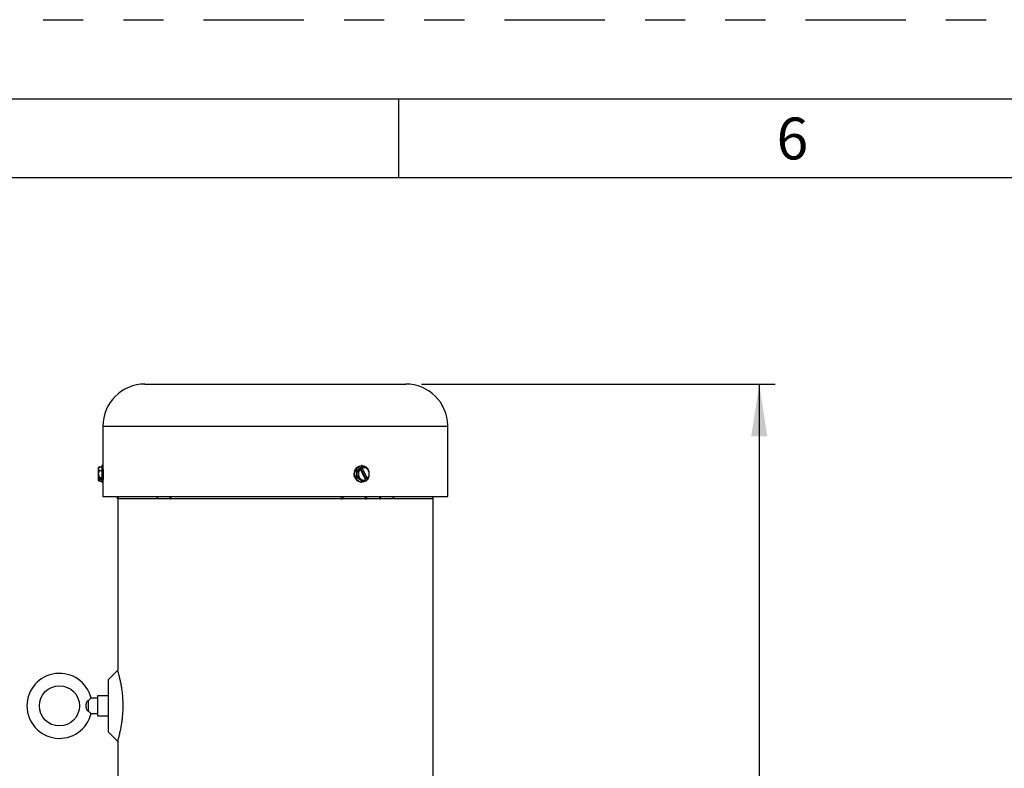
# Model space of a CAD drawing. Extents: x 0 to 16.5, y 0 to 11.7.
# Drawn here: x 9.3 to 11.7, y 9.8 to 11.7 of the extents above; entities that cross this region are included whole.
import ezdxf

# ---------------------------------------------------------------- set-up
doc = ezdxf.new("R2010")
doc.units = 0
doc.linetypes.add('SLD-PHANTOM', pattern=[0.5, 0.25, -0.05, 0.05, -0.05, 0.05, -0.05])
doc.linetypes.add('SLD-SOLID', pattern=[0])
doc.layers.get('0').update_dxf_attribs({"linetype": 'CONTINUOUS'})
doc.layers.add('BRAND_TABLE', color=5, linetype='SLD-SOLID')
doc.styles.add('SLDTEXTSTYLE0', font='TXT', dxfattribs={"width": 0.7})
doc.styles.add('SLDTEXTSTYLE14', font='TXT', dxfattribs={"width": 0.75})
doc.dimstyles.new('SLDDIMSTYLE0', dxfattribs={"dimtxt": 0.137795, "dimasz": 0.13, "dimexe": 0, "dimexo": 0.0625, "dimgap": 0.034449, "dimtad": 1, "dimlfac": 10, "dimrnd": 1e-09, "dimzin": 12, "dimtxsty": 'SLDTEXTSTYLE14', "dimsah": 1, "dimcen": 0.09, "dimazin": 3, "dimtfac": 1, "dimtofl": 0, "dimtmove": 0, "dimatfit": 3, "dimtolj": 1, "dimtzin": 12})

# ---------------------------------------------------------------- blocks, each defined once
blk = doc.blocks.new('_D_4')
at = {"layer": 'BRAND_TABLE', "color": 1}
for p, q in [((10.293, 10.7853), (11.174, 10.7853)), ((11.1347, 10.7853), (11.1347, 5.6629)), ((10.6648, 5.6629), (11.174, 5.6629))]:
    blk.add_line(p, q, dxfattribs=at)
for points in [[(11.1347, 10.7853), (11.1147, 10.6553), (11.1547, 10.6553)], [(11.1347, 5.6629), (11.1547, 5.7929), (11.1147, 5.7929)]]:
    blk.add_solid(points, dxfattribs=at)
at = {"layer": 'BRAND_TABLE', "color": 1, "insert": (10.957, 8.1127), "char_height": 0.1378, "attachment_point": 1, "rotation": 90, "style": 'SLDTEXTSTYLE14'}
blk.add_mtext('51.22', dxfattribs=at)

msp = doc.modelspace()

# ---------------------------------------------------------------- linework, layer by layer
at = {"color": 7, "linetype": 'SLD-PHANTOM'}
msp.add_line((0, 11.6929), (16.5354, 11.6929), dxfattribs=at)
at = {"color": 7, "linetype": 'SLD-SOLID'}
for p, q in [((0.5906, 11.4961), (16.3386, 11.4961)), ((10.2362, 11.2992), (10.2362, 11.4961)), ((16.1417, 11.2992), (0.7874, 11.2992)), ((9.6036, 10.7853), (10.2536, 10.7853)), ((9.4988, 10.6805), (9.4988, 10.5818)), ((9.4988, 10.6805), (10.3584, 10.6805)), ((10.3583, 10.654), (10.3583, 10.675)), ((10.3584, 10.5055), (10.3584, 10.6471)), ((9.4874, 10.577), (9.4874, 10.5749)), ((9.4914, 10.5794), (9.4963, 10.5794)), ((9.4988, 10.5821), (9.4963, 10.5821)), ((9.4963, 10.5821), (9.4963, 10.5718)), ((10.1313, 10.5704), (10.1448, 10.5794)), ((10.1448, 10.5821), (10.1435, 10.5821)), ((10.1472, 10.5794), (10.1448, 10.5794)), ((9.4874, 10.5749), (9.4874, 10.5614)), ((9.4874, 10.5614), (9.4874, 10.5496)), ((9.4914, 10.5704), (9.4963, 10.5704)), ((9.4914, 10.5524), (9.4963, 10.5524)), ((9.4963, 10.5718), (9.4963, 10.5407)), ((10.1313, 10.5704), (10.1313, 10.5524)), ((10.1337, 10.5704), (10.1313, 10.5704)), ((10.1337, 10.5524), (10.1313, 10.5524)), ((10.1448, 10.5434), (10.1313, 10.5524)), ((10.1407, 10.5764), (10.1362, 10.5734)), ((10.1362, 10.5734), (10.14, 10.5734)), ((10.1404, 10.5732), (10.1536, 10.5466)), ((10.1445, 10.5764), (10.1407, 10.5764)), ((10.1407, 10.5764), (10.1542, 10.5494)), ((10.1449, 10.5762), (10.1581, 10.5496)), ((10.1603, 10.5718), (10.162, 10.5674)), ((9.4874, 10.5496), (9.4874, 10.5466)), ((9.4874, 10.5466), (9.4874, 10.5458)), ((9.4877, 10.5494), (9.4954, 10.5494)), ((9.4954, 10.5464), (9.4877, 10.5464)), ((9.4914, 10.5434), (9.4963, 10.5434)), ((9.4954, 10.5494), (9.4954, 10.5464)), ((9.4963, 10.5407), (9.4988, 10.5407)), ((9.4988, 10.5409), (9.4988, 10.5055)), ((10.1435, 10.5407), (10.1448, 10.5407)), ((10.1472, 10.5434), (10.1448, 10.5434)), ((10.1542, 10.5494), (10.1527, 10.5484)), ((10.1581, 10.5494), (10.1542, 10.5494)), ((9.4988, 10.5055), (10.3584, 10.5055)), ((9.5341, 10.5055), (9.5343, 10.4995)), ((9.5356, 10.4995), (9.5354, 10.5055)), ((9.5372, 10.5055), (9.5369, 10.4995)), ((9.6341, 10.4995), (9.6344, 10.5055)), ((9.6352, 10.5055), (9.635, 10.4995)), ((9.6666, 10.4995), (9.6668, 10.5055)), ((9.668, 10.5055), (9.6679, 10.4995)), ((10.0932, 10.4995), (10.0934, 10.5055)), ((10.0975, 10.5055), (10.0967, 10.4995)), ((10.1535, 10.4995), (10.1529, 10.5055)), ((10.1552, 10.5055), (10.1556, 10.4995)), ((10.1894, 10.4995), (10.1892, 10.5055)), ((10.1904, 10.5055), (10.1906, 10.4995)), ((10.2222, 10.4995), (10.222, 10.5055)), ((10.2228, 10.5055), (10.2231, 10.4995)), ((10.3219, 10.4995), (10.3216, 10.5055)), ((9.5358, 10.4995), (9.5358, 10.0723)), ((9.6332, 10.4995), (9.5369, 10.4995)), ((9.6666, 10.4995), (9.635, 10.4995)), ((9.6666, 10.4995), (9.6679, 10.4995)), ((10.0932, 10.4995), (9.6679, 10.4995)), ((10.1535, 10.4995), (10.0967, 10.4995)), ((10.1894, 10.4995), (10.1556, 10.4995)), ((10.1894, 10.4995), (10.1906, 10.4995)), ((10.2222, 10.4995), (10.1906, 10.4995)), ((10.3219, 10.4995), (10.224, 10.4995)), ((10.3214, 10.4995), (10.3214, 9.4682)), ((10.3214, 10.4995), (10.3214, 9.4682)), ((9.5357, 10.0725), (9.5126, 10.0493)), ((9.5126, 9.9183), (9.5126, 10.0493)), ((9.4621, 9.997), (9.4621, 9.9707)), ((9.4852, 10.0028), (9.4693, 10.0028)), ((9.5126, 10.0085), (9.4852, 10.0085)), ((9.4852, 10.0085), (9.4852, 9.9838)), ((9.4693, 9.9648), (9.4852, 9.9648)), ((9.4852, 9.9838), (9.4852, 9.9591)), ((9.4852, 9.9591), (9.5126, 9.9591)), ((9.5126, 9.9183), (9.5357, 9.8953)), ((9.5358, 9.8955), (9.5358, 9.4682))]:
    msp.add_line(p, q, dxfattribs=at)
at = {"color": 7, "linetype": 'SLD-SOLID', "flags": 128}
msp.add_lwpolyline([(10.162, 10.5554), (10.1603, 10.5511), (10.1575, 10.5468), (10.1538, 10.5435), (10.1494, 10.5414), (10.1448, 10.5407), (10.1402, 10.5414), (10.1358, 10.5435), (10.1321, 10.5468), (10.1293, 10.5511), (10.1275, 10.5561), (10.1269, 10.5614), (10.1275, 10.5668), (10.1293, 10.5718), (10.1321, 10.576), (10.1358, 10.5793), (10.1402, 10.5814), (10.1448, 10.5821), (10.1494, 10.5814), (10.1538, 10.5793), (10.1575, 10.576), (10.1603, 10.5718)], dxfattribs=at)
at = {"color": 7, "linetype": 'SLD-SOLID'}
msp.add_circle((9.3906, 9.9838), 0.05, dxfattribs=at)
for centre, radius, start, end in [((9.6036, 10.6805), 0.1048, 90, 180), ((10.2536, 10.6805), 0.1048, 0.8197, 90), ((9.4994, 10.5614), 0.0197, 113.7597, 127.5686), ((9.4929, 10.574), 0.00568, 105.5696, 170.2131), ((10.1397, 10.5834), 0.00849, 304.8019, 332.1287), ((10.1493, 10.5651), 0.012, 55.6538, 111.5568), ((10.1309, 10.5369), 0.0456, 56.6518, 69.0946), ((9.4929, 10.5759), 0.00568, 189.7869, 254.4304), ((9.4994, 10.5614), 0.012, 131.3615, 180), ((9.4994, 10.5614), 0.012, 180, 228.6385), ((9.494, 10.5455), 0.00735, 110.2556, 148.0407), ((10.1171, 10.6137), 0.0463, 290.9672, 299.6605), ((10.1169, 10.5619), 0.0188, 358.5309, 26.9347), ((10.1169, 10.5609), 0.0188, 333.0653, 1.4691), ((10.1174, 10.5098), 0.0456, 56.6518, 69.0946), ((10.1524, 10.5616), 0.0167, 136.2755, 180.7283), ((10.1519, 10.561), 0.0162, 178.695, 234.4351), ((10.1234, 10.5522), 0.027, 51.0345, 51.8932), ((10.1279, 10.5552), 0.027, 51.0345, 51.8932), ((10.1466, 10.5618), 0.0162, 358.695, 54.4351), ((10.149, 10.5626), 0.0142, 35.0805, 60.2566), ((10.1461, 10.5612), 0.0167, 316.2755, 0.7283), ((10.1432, 10.5614), 0.0197, 23.7597, 28.3817), ((10.1432, 10.5614), 0.0197, 331.6183, 336.2403), ((10.1424, 10.5617), 0.0203, 359.2423, 22.1345), ((10.143, 10.561), 0.0197, 337.5209, 1.1023), ((9.4983, 10.5657), 0.0194, 235.8307, 237.1783), ((9.4983, 10.5627), 0.0194, 235.8307, 237.1783), ((9.4994, 10.5614), 0.0197, 232.4314, 246.2403), ((9.494, 10.5503), 0.00735, 211.9593, 249.7444), ((10.1492, 10.5578), 0.012, 235.6538, 291.5568), ((10.1363, 10.5367), 0.0128, 31.5543, 61.1352), ((10.1306, 10.5867), 0.0463, 290.9672, 299.6605), ((10.1466, 10.5483), 0.00718, 344.6267, 346.7034), ((10.1518, 10.5578), 0.0105, 306.6744, 326.7309), ((10.1511, 10.5513), 0.00718, 344.6267, 346.7034), ((9.3906, 9.9838), 0.081, 13.5251, 180), ((9.3906, 9.9838), 0.081, 180, 346.4717)]:
    msp.add_arc(centre, radius, start, end, dxfattribs=at)
for points, knots in [([(10.3583, 10.675), (10.3583, 10.6755), (10.3583, 10.6769), (10.3583, 10.6789), (10.3584, 10.68), (10.3584, 10.6805)], [0, 0, 0, 0, 0.2570834, 0.6300369, 1, 1, 1, 1]), ([(10.3584, 10.6805), (10.3584, 10.6809), (10.3584, 10.6818), (10.3584, 10.6819), (10.3584, 10.682)], [0, 0, 0, 0, 0.505305, 1, 1, 1, 1]), ([(10.3584, 10.6471), (10.3584, 10.6471), (10.3584, 10.647), (10.3584, 10.6476), (10.3584, 10.649), (10.3583, 10.6509), (10.3583, 10.6527), (10.3583, 10.6538), (10.3583, 10.654)], [0, 0, 0, 0, 0.074082, 0.288704, 0.503337, 0.717994, 0.932652, 1, 1, 1, 1]), ([(9.4988, 10.5818), (9.4988, 10.5819), (9.4988, 10.5821), (9.4989, 10.5799), (9.4991, 10.5762), (9.4992, 10.573), (9.4992, 10.5718)], [0, 0, 0, 0, 0.152858, 0.474145, 0.795621, 1, 1, 1, 1]), ([(10.1435, 10.5409), (10.1419, 10.541), (10.1383, 10.5411), (10.1331, 10.5441), (10.1286, 10.549), (10.1258, 10.5553), (10.125, 10.5623), (10.1263, 10.5693), (10.1296, 10.5753), (10.1344, 10.5797), (10.1394, 10.582), (10.1424, 10.5819), (10.1435, 10.5818)], [0, 0, 0, 0, 0.084725, 0.191972, 0.299313, 0.406732, 0.514089, 0.621343, 0.728613, 0.835992, 0.943405, 1, 1, 1, 1]), ([(9.4992, 10.5718), (9.4992, 10.5696), (9.4993, 10.5654), (9.4993, 10.5582), (9.4992, 10.5515), (9.4991, 10.5459), (9.4989, 10.5422), (9.4988, 10.5405), (9.4988, 10.5408), (9.4988, 10.5409)], [0, 0, 0, 0, 0.160848, 0.3217, 0.482473, 0.643335, 0.804354, 0.965352, 1, 1, 1, 1]), ([(9.5356, 10.4995), (9.5358, 10.4995), (9.5363, 10.4995), (9.5368, 10.4995), (9.5369, 10.4995), (9.5369, 10.4995)], [0, 0, 0, 0, 0.207365, 0.778863, 1, 1, 1, 1]), ([(10.0932, 10.4995), (10.0939, 10.4995), (10.095, 10.4995), (10.0962, 10.4995), (10.0967, 10.4995)], [0, 0, 0, 0, 0.5728862, 1, 1, 1, 1]), ([(10.1535, 10.4995), (10.1536, 10.4995), (10.154, 10.4995), (10.1547, 10.4995), (10.1554, 10.4995), (10.1556, 10.4995)], [0, 0, 0, 0, 0.207365, 0.7788631, 1, 1, 1, 1]), ([(9.5492, 9.9913), (9.549, 9.9962), (9.5486, 10.0064), (9.5471, 10.0197), (9.5454, 10.0314), (9.5435, 10.0417), (9.5414, 10.0512), (9.5394, 10.0597), (9.5375, 10.0665), (9.5363, 10.0709), (9.5357, 10.0729), (9.5358, 10.0724), (9.5359, 10.0723)], [0, 0, 0, 0, 0.105119, 0.21465, 0.304068, 0.395372, 0.500667, 0.60832, 0.72821, 0.851193, 0.978072, 1, 1, 1, 1]), ([(9.4621, 9.997), (9.4613, 9.9964), (9.4598, 9.9953), (9.4579, 9.9924), (9.4564, 9.987), (9.4564, 9.9809), (9.4578, 9.9754), (9.4597, 9.9724), (9.4614, 9.9712), (9.4621, 9.9707)], [0, 0, 0, 0, 0.101254, 0.195536, 0.34492, 0.656756, 0.782046, 0.90855, 1, 1, 1, 1]), ([(9.4621, 9.997), (9.4634, 9.9979), (9.4661, 9.9998), (9.4684, 10.002), (9.4694, 10.003), (9.4692, 10.0028), (9.4692, 10.0028)], [0, 0, 0, 0, 0.326709, 0.653819, 0.959586, 1, 1, 1, 1]), ([(9.5359, 9.8955), (9.5359, 9.8955), (9.5359, 9.8954), (9.5368, 9.8987), (9.5385, 9.9049), (9.5408, 9.9139), (9.5434, 9.9256), (9.5458, 9.9384), (9.5476, 9.9516), (9.5487, 9.9643), (9.5494, 9.9777), (9.5493, 9.9867), (9.5492, 9.9913)], [0, 0, 0, 0, 0.0725037, 0.1914261, 0.3071429, 0.4262953, 0.5402527, 0.6582007, 0.7425264, 0.82915, 0.9131101, 1, 1, 1, 1]), ([(9.4692, 9.9649), (9.4692, 9.965), (9.4691, 9.9651), (9.4675, 9.9665), (9.4652, 9.9686), (9.463, 9.9701), (9.4621, 9.9707)], [0, 0, 0, 0, 0.225561, 0.484415, 0.765567, 1, 1, 1, 1])]:
    msp.add_open_spline(points, degree=3, knots=knots, dxfattribs=at)

# ---------------------------------------------------------------- texts
at = {"color": 7, "linetype": 'CONTINUOUS', "insert": (11.1779, 11.4491), "char_height": 0.1042, "attachment_point": 1, "style": 'SLDTEXTSTYLE0'}
msp.add_mtext('6', dxfattribs=at)

# ---------------------------------------------------------------- dimensions: what is measured, and where the dimension line sits
at = {"layer": 'BRAND_TABLE', "color": 1}
dim = msp.add_linear_dim(base=(11.1347, 5.6629), p1=(10.2536, 10.7853), p2=(10.6255, 5.6629), angle=90, dimstyle='SLDDIMSTYLE0', dxfattribs=at)
dim.commit()
dim.dimension.update_dxf_attribs({"geometry": '_D_4', "text_midpoint": (11.1347, 8.3418), "dimtype": 160})

doc.saveas('drawing.dxf')
